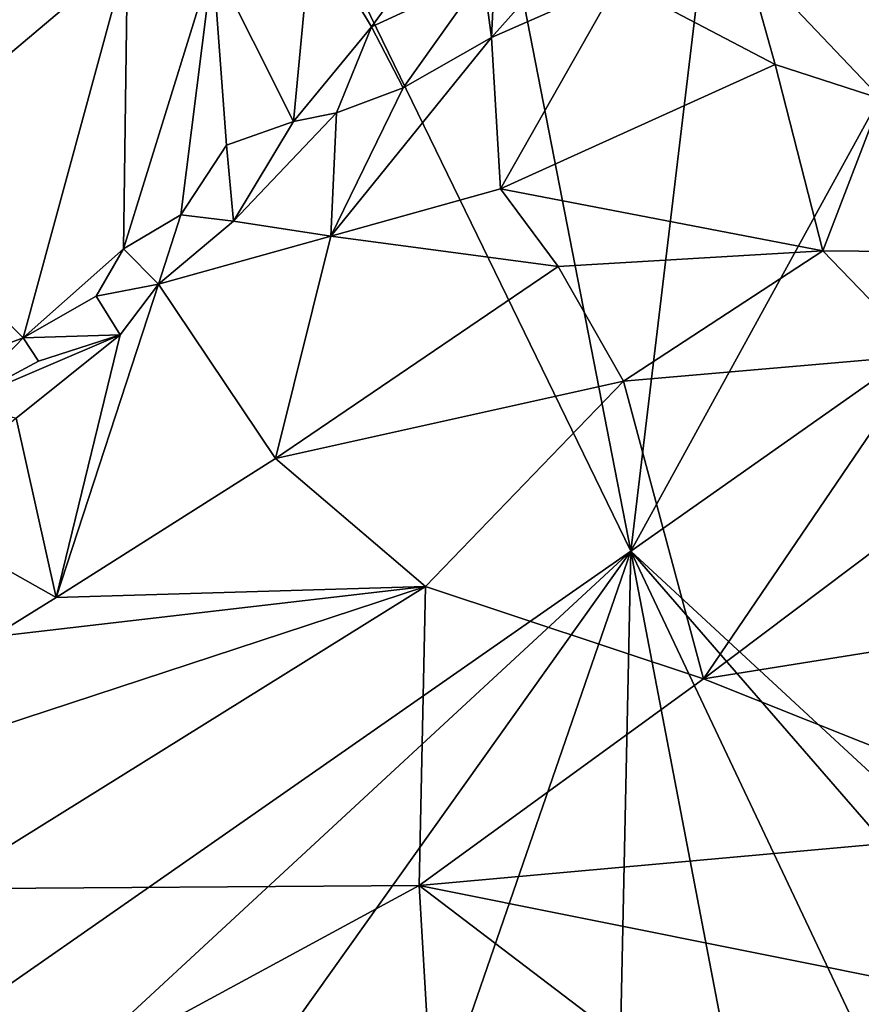
# Model space of a CAD drawing. Units: metres. Extents: x 22.31 to 26.92, y -2.14 to 2.39.
# Drawn here: x 23.19 to 23.54, y -1.56 to -1.15 of the extents above; entities that cross this region are included whole.
import ezdxf

# ---------------------------------------------------------------- set-up
doc = ezdxf.new("R2010")
doc.units = ezdxf.units.M

msp = doc.modelspace()

# ---------------------------------------------------------------- linework, layer by layer
at = {"layer": '1'}
for points in [[(22.96842, -1.69783, -0.18959), (22.83028, -0.10803, -0.20411), (23.44281, -1.36706, -0.19286)], [(23.44281, -1.36706, -0.19286), (22.83028, -0.10803, -0.20411), (23.27028, -0.48309, -0.20035)], [(23.52708, -0.66461, -0.19834), (23.44281, -1.36706, -0.19286), (23.27028, -0.48309, -0.20035)], [(23.44281, -1.36706, -0.19286), (23.52708, -0.66461, -0.19834), (23.79942, -0.71782, -0.19719)], [(23.83545, -1.73007, -0.18659), (23.44281, -1.36706, -0.19286), (24.38673, -0.70247, -0.19561)], [(23.44281, -1.36706, -0.19286), (23.79942, -0.71782, -0.19719), (24.38673, -0.70247, -0.19561)], [(23.11694, -1.06326, 1.60494), (23.12216, -1.211, 1.6177), (23.23255, -1.11784, 1.74128)], [(23.43886, -1.09163, 1.96015), (23.38683, -1.10642, 1.91278), (23.38459, -1.15266, 1.88161)], [(23.38459, -1.15266, 1.88161), (23.43733, -1.12948, 1.92292), (23.43886, -1.09163, 1.96015)], [(23.26824, -1.12057, 1.78219), (23.30192, -1.18777, 1.8121), (23.30952, -1.10667, 1.83023)], [(23.30952, -1.10667, 1.83023), (23.30192, -1.18777, 1.8121), (23.33452, -1.14818, 1.85199)], [(23.3546, -1.12058, 1.8783), (23.30952, -1.10667, 1.83023), (23.33452, -1.14818, 1.85199)], [(23.38683, -1.10642, 1.91278), (23.38115, -1.12668, 1.89969), (23.38459, -1.15266, 1.88161)], [(23.23255, -1.11784, 1.74128), (23.12216, -1.211, 1.6177), (23.18908, -1.278, 1.69225)], [(23.23255, -1.11784, 1.74128), (23.18908, -1.278, 1.69225), (23.2309, -1.24093, 1.73587)], [(23.23255, -1.11784, 1.74128), (23.2309, -1.24093, 1.73587), (23.26824, -1.12057, 1.78219)], [(23.43733, -1.12948, 1.92292), (23.50315, -1.16393, 1.89707), (23.49031, -1.11808, 1.95197)], [(23.49031, -1.11808, 1.95197), (23.50315, -1.16393, 1.89707), (23.54731, -1.17826, 1.88349)], [(23.49031, -1.11808, 1.95197), (23.54731, -1.17826, 1.88349), (23.64726, -1.12915, 1.9571)], [(23.26824, -1.12057, 1.78219), (23.2309, -1.24093, 1.73587), (23.25486, -1.22677, 1.75838)], [(23.26824, -1.12057, 1.78219), (23.25486, -1.22677, 1.75838), (23.27387, -1.19757, 1.78338)], [(23.26824, -1.12057, 1.78219), (23.27387, -1.19757, 1.78338), (23.30192, -1.18777, 1.8121)], [(23.3546, -1.12058, 1.8783), (23.33452, -1.14818, 1.85199), (23.38115, -1.12668, 1.89969)], [(23.33452, -1.14818, 1.85199), (23.3477, -1.17372, 1.84783), (23.38115, -1.12668, 1.89969)], [(23.38115, -1.12668, 1.89969), (23.3477, -1.17372, 1.84783), (23.38459, -1.15266, 1.88161)], [(23.38459, -1.15266, 1.88161), (23.38843, -1.2159, 1.81587), (23.43733, -1.12948, 1.92292)], [(23.43733, -1.12948, 1.92292), (23.38843, -1.2159, 1.81587), (23.50315, -1.16393, 1.89707)], [(23.30192, -1.18777, 1.8121), (23.3199, -1.18417, 1.82643), (23.33452, -1.14818, 1.85199)], [(23.33452, -1.14818, 1.85199), (23.3199, -1.18417, 1.82643), (23.3477, -1.17372, 1.84783)], [(23.3477, -1.17372, 1.84783), (23.31756, -1.23558, 1.77947), (23.38459, -1.15266, 1.88161)], [(23.38459, -1.15266, 1.88161), (23.31756, -1.23558, 1.77947), (23.38843, -1.2159, 1.81587)], [(23.50315, -1.16393, 1.89707), (23.38843, -1.2159, 1.81587), (23.52299, -1.2418, 1.79981)], [(23.50315, -1.16393, 1.89707), (23.52299, -1.2418, 1.79981), (23.54731, -1.17826, 1.88349)], [(23.3477, -1.17372, 1.84783), (23.3199, -1.18417, 1.82643), (23.31756, -1.23558, 1.77947)], [(23.54731, -1.17826, 1.88349), (23.52299, -1.2418, 1.79981), (23.80947, -1.24439, 1.80306)], [(23.27387, -1.19757, 1.78338), (23.2769, -1.22939, 1.77191), (23.30192, -1.18777, 1.8121)], [(23.30192, -1.18777, 1.8121), (23.2769, -1.22939, 1.77191), (23.3199, -1.18417, 1.82643)], [(23.3199, -1.18417, 1.82643), (23.2769, -1.22939, 1.77191), (23.31756, -1.23558, 1.77947)], [(23.25486, -1.22677, 1.75838), (23.2769, -1.22939, 1.77191), (23.27387, -1.19757, 1.78338)], [(23.12216, -1.211, 1.6177), (23.12799, -1.30074, 1.63139), (23.18908, -1.278, 1.69225)], [(23.31756, -1.23558, 1.77947), (23.41244, -1.24831, 1.78139), (23.38843, -1.2159, 1.81587)], [(23.38843, -1.2159, 1.81587), (23.41244, -1.24831, 1.78139), (23.52299, -1.2418, 1.79981)], [(23.2309, -1.24093, 1.73587), (23.24551, -1.2557, 1.73944), (23.25486, -1.22677, 1.75838)], [(23.25486, -1.22677, 1.75838), (23.24551, -1.2557, 1.73944), (23.2769, -1.22939, 1.77191)], [(23.2769, -1.22939, 1.77191), (23.24551, -1.2557, 1.73944), (23.31756, -1.23558, 1.77947)], [(23.24551, -1.2557, 1.73944), (23.29442, -1.32848, 1.67061), (23.31756, -1.23558, 1.77947)], [(23.31756, -1.23558, 1.77947), (23.29442, -1.32848, 1.67061), (23.41244, -1.24831, 1.78139)], [(23.18908, -1.278, 1.69225), (23.21956, -1.2607, 1.72074), (23.2309, -1.24093, 1.73587)], [(23.2309, -1.24093, 1.73587), (23.21956, -1.2607, 1.72074), (23.24551, -1.2557, 1.73944)], [(23.41244, -1.24831, 1.78139), (23.43973, -1.29608, 1.72281), (23.52299, -1.2418, 1.79981)], [(23.52299, -1.2418, 1.79981), (23.43973, -1.29608, 1.72281), (23.56497, -1.28524, 1.74005)], [(23.52299, -1.2418, 1.79981), (23.56497, -1.28524, 1.74005), (23.80947, -1.24439, 1.80306)], [(23.41244, -1.24831, 1.78139), (23.29442, -1.32848, 1.67061), (23.43973, -1.29608, 1.72281)], [(23.22959, -1.27682, 1.7142), (23.20278, -1.38653, 1.59384), (23.24551, -1.2557, 1.73944)], [(23.20278, -1.38653, 1.59384), (23.29442, -1.32848, 1.67061), (23.24551, -1.2557, 1.73944)], [(23.21956, -1.2607, 1.72074), (23.22959, -1.27682, 1.7142), (23.24551, -1.2557, 1.73944)], [(23.21956, -1.2607, 1.72074), (23.18908, -1.278, 1.69225), (23.22959, -1.27682, 1.7142)], [(23.12799, -1.30074, 1.63139), (23.16271, -1.30537, 1.66176), (23.18908, -1.278, 1.69225)], [(23.16271, -1.30537, 1.66176), (23.18605, -1.31153, 1.66874), (23.22959, -1.27682, 1.7142)], [(23.16271, -1.30537, 1.66176), (23.22959, -1.27682, 1.7142), (23.19544, -1.28779, 1.69125)], [(23.18908, -1.278, 1.69225), (23.16271, -1.30537, 1.66176), (23.19544, -1.28779, 1.69125)], [(23.22959, -1.27682, 1.7142), (23.18605, -1.31153, 1.66874), (23.20278, -1.38653, 1.59384)], [(23.18908, -1.278, 1.69225), (23.19544, -1.28779, 1.69125), (23.22959, -1.27682, 1.7142)], [(23.43973, -1.29608, 1.72281), (23.47322, -1.42047, 1.56888), (23.56497, -1.28524, 1.74005)], [(23.56497, -1.28524, 1.74005), (23.47322, -1.42047, 1.56888), (23.60943, -1.31785, 1.69717)], [(23.43973, -1.29608, 1.72281), (23.29442, -1.32848, 1.67061), (23.35701, -1.38187, 1.61342)], [(23.43973, -1.29608, 1.72281), (23.35701, -1.38187, 1.61342), (23.47322, -1.42047, 1.56888)], [(23.18605, -1.31153, 1.66874), (23.14034, -1.35124, 1.61834), (23.20278, -1.38653, 1.59384)], [(23.60943, -1.31785, 1.69717), (23.47322, -1.42047, 1.56888), (23.77081, -1.37277, 1.62753)], [(23.20278, -1.38653, 1.59384), (23.35701, -1.38187, 1.61342), (23.29442, -1.32848, 1.67061)], [(23.14034, -1.35124, 1.61834), (23.1762, -1.40292, 1.57158), (23.20278, -1.38653, 1.59384)], [(23.0748, -1.70727, -0.18767), (22.96842, -1.69783, -0.18959), (23.44281, -1.36706, -0.19286)], [(23.0748, -1.70727, -0.18767), (23.44281, -1.36706, -0.19286), (23.19265, -1.71831, -0.18676)], [(23.19265, -1.71831, -0.18676), (23.44281, -1.36706, -0.19286), (23.32145, -1.71889, -0.18699)], [(23.32145, -1.71889, -0.18699), (23.44281, -1.36706, -0.19286), (23.43516, -1.72752, -0.1864)], [(23.43516, -1.72752, -0.1864), (23.44281, -1.36706, -0.19286), (23.51316, -1.73396, -0.18567)], [(23.61078, -1.72234, -0.18624), (23.51316, -1.73396, -0.18567), (23.44281, -1.36706, -0.19286)], [(23.61078, -1.72234, -0.18624), (23.44281, -1.36706, -0.19286), (23.76311, -1.73598, -0.18556)], [(23.76311, -1.73598, -0.18556), (23.44281, -1.36706, -0.19286), (23.83545, -1.73007, -0.18659)], [(23.77081, -1.37277, 1.62753), (23.47322, -1.42047, 1.56888), (23.62784, -1.48208, 1.49121)], [(23.10995, -1.46308, 1.49418), (23.15427, -1.50818, 1.44607), (23.35701, -1.38187, 1.61342)], [(23.1762, -1.40292, 1.57158), (23.10995, -1.46308, 1.49418), (23.35701, -1.38187, 1.61342)], [(23.35701, -1.38187, 1.61342), (23.15427, -1.50818, 1.44607), (23.35444, -1.50672, 1.45461)], [(23.20278, -1.38653, 1.59384), (23.1762, -1.40292, 1.57158), (23.35701, -1.38187, 1.61342)], [(23.35701, -1.38187, 1.61342), (23.35444, -1.50672, 1.45461), (23.47322, -1.42047, 1.56888)], [(23.47322, -1.42047, 1.56888), (23.35444, -1.50672, 1.45461), (23.62784, -1.48208, 1.49121)], [(23.62784, -1.48208, 1.49121), (23.35444, -1.50672, 1.45461), (23.77961, -1.59186, 1.34413)], [(23.15427, -1.50818, 1.44607), (23.12706, -1.62989, 1.27894), (23.35444, -1.50672, 1.45461)], [(23.12706, -1.62989, 1.27894), (23.36067, -1.6139, 1.30721), (23.35444, -1.50672, 1.45461)], [(23.35444, -1.50672, 1.45461), (23.36067, -1.6139, 1.30721), (23.53549, -1.64444, 1.2658)], [(23.35444, -1.50672, 1.45461), (23.53549, -1.64444, 1.2658), (23.77961, -1.59186, 1.34413)]]:
    msp.add_3dface(points, dxfattribs=at)

doc.saveas('drawing.dxf')
